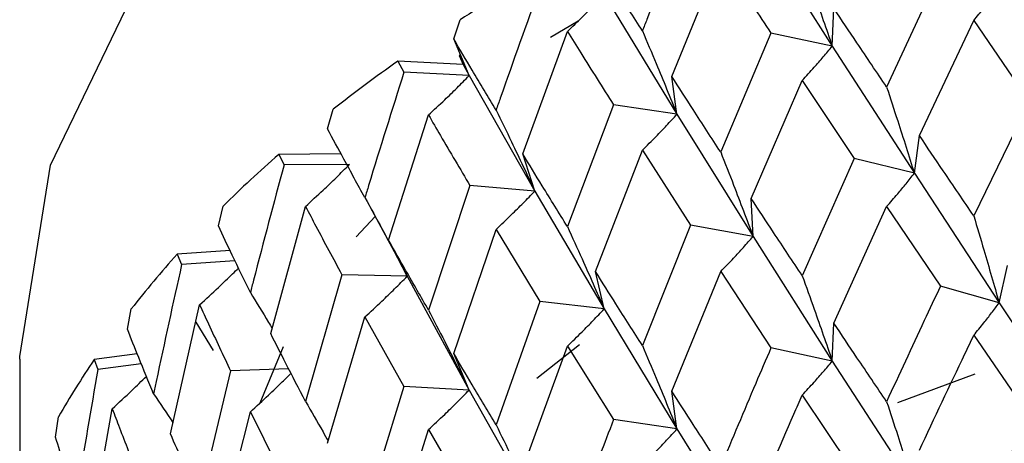
# Model space of a CAD drawing. Units: millimetres. Extents: x 3 to 2996, y 5 to 2995.
# Drawn here: x 2426 to 2432, y 672 to 675 of the extents above; entities that cross this region are included whole.
import ezdxf

# ---------------------------------------------------------------- set-up
doc = ezdxf.new("R2010")
doc.units = ezdxf.units.MM

msp = doc.modelspace()

# ---------------------------------------------------------------- linework, layer by layer
at = {"color": 7, "linetype": 'Continuous', "lineweight": 25}
for p, q in [((2430.7461, 675.1677), (2431.2258, 674.4149)), ((2430.2532, 674.2317), (2430.5499, 674.9561)), ((2431.8803, 674.8688), (2431.5547, 674.1681)), ((2429.844, 674.7284), (2430.2851, 674.0035)), ((2431.2258, 674.4149), (2431.2354, 674.6438)), ((2428.9331, 674.4596), (2428.9722, 674.5759)), ((2429.6858, 674.5665), (2429.519, 674.4671)), ((2431.7532, 673.8739), (2432.0825, 674.5712)), ((2432.0825, 674.5712), (2432.4176, 674.0791)), ((2429.0264, 674.2371), (2428.9331, 674.4596)), ((2429.3511, 673.7626), (2429.6218, 674.5042)), ((2430.8539, 674.4944), (2430.5499, 673.7746)), ((2431.2258, 674.4149), (2430.8539, 674.4944)), ((2431.2258, 674.4149), (2431.7228, 673.6456)), ((2428.9659, 674.3587), (2429.0264, 674.2371)), ((2428.9659, 674.3587), (2428.9895, 674.3037)), ((2428.9757, 674.3581), (2428.9659, 674.3587)), ((2428.5944, 674.3237), (2428.6316, 674.2583)), ((2428.9895, 674.3037), (2428.5944, 674.3237)), ((2428.9895, 674.3037), (2429.0264, 674.2371)), ((2429.0264, 674.2371), (2428.6316, 674.2583)), ((2429.0264, 674.2371), (2429.4241, 673.5376)), ((2430.2851, 674.0035), (2430.2532, 674.2317)), ((2430.735, 673.492), (2431.0434, 674.2086)), ((2431.0434, 674.2086), (2431.3586, 673.7362)), ((2428.1692, 673.9148), (2428.2035, 674.0333)), ((2429.9008, 674.0601), (2429.6218, 673.3227)), ((2430.2851, 674.0035), (2429.9008, 674.0601)), ((2432.4176, 674.0791), (2432.0825, 673.3879)), ((2428.5388, 673.2416), (2428.7806, 673.9987)), ((2430.2851, 674.0035), (2430.7461, 673.2632)), ((2431.7228, 673.6456), (2431.7532, 673.8739)), ((2428.2506, 673.7634), (2427.8735, 673.7597)), ((2427.8735, 673.7597), (2427.9057, 673.6964)), ((2429.4241, 673.5376), (2429.3511, 673.7626)), ((2429.7915, 673.0508), (2430.0756, 673.7853)), ((2430.0756, 673.7853), (2430.3675, 673.3313)), ((2431.3586, 673.7362), (2431.0434, 673.0254)), ((2431.7228, 673.6456), (2431.3586, 673.7362)), ((2428.3023, 673.6992), (2427.9057, 673.6964)), ((2431.7228, 673.6456), (2432.2358, 672.8608)), ((2429.0317, 673.5707), (2428.7806, 672.8172)), ((2429.4241, 673.5376), (2429.0317, 673.5707)), ((2429.4241, 673.5376), (2429.844, 672.8239)), ((2430.7461, 673.2632), (2430.735, 673.492)), ((2427.508, 673.3269), (2427.5373, 673.4473)), ((2427.8253, 672.6745), (2428.0356, 673.4452)), ((2428.4248, 673.4446), (2428.6129, 673.0965)), ((2431.2354, 672.7373), (2431.5547, 673.4442)), ((2431.5547, 673.4442), (2431.8803, 672.9623)), ((2428.4577, 673.3837), (2428.3418, 673.2617)), ((2430.3675, 673.3313), (2430.0756, 672.6021)), ((2430.7461, 673.2632), (2430.3675, 673.3313)), ((2428.9331, 672.5551), (2429.1897, 673.306)), ((2429.1897, 673.306), (2429.4552, 672.8688)), ((2430.7461, 673.2632), (2431.2258, 672.5084)), ((2428.6521, 673.0222), (2428.5388, 673.2416)), ((2427.5786, 673.1779), (2427.2586, 673.1553)), ((2427.2586, 673.1553), (2427.2856, 673.0938)), ((2427.6084, 673.1156), (2427.2856, 673.0938)), ((2432.2358, 672.8608), (2432.2868, 673.0879)), ((2428.2559, 673.0315), (2428.0356, 672.2637)), ((2428.6521, 673.0222), (2428.2559, 673.0315)), ((2428.6521, 673.0222), (2429.0264, 672.3326)), ((2429.844, 672.8239), (2429.7915, 673.0508)), ((2430.2532, 672.3252), (2430.5499, 673.0507)), ((2430.5499, 673.0507), (2430.8539, 672.5879)), ((2432.2358, 672.8608), (2431.8803, 672.9623)), ((2427.2184, 672.0674), (2427.3948, 672.8498)), ((2429.4552, 672.8688), (2429.1897, 672.1227)), ((2429.844, 672.8239), (2429.4552, 672.8688)), ((2432.2358, 672.8608), (2432.7634, 672.0622)), ((2426.957, 672.7023), (2426.9808, 672.8243)), ((2429.844, 672.8239), (2430.2851, 672.097)), ((2427.3708, 672.7434), (2427.4773, 672.5719)), ((2428.1692, 672.0103), (2428.3955, 672.7758)), ((2428.3955, 672.7758), (2428.6316, 672.3538)), ((2431.2258, 672.5084), (2431.2354, 672.7373)), ((2432.0825, 672.6649), (2432.4176, 672.1743)), ((2429.3511, 671.8561), (2429.6218, 672.5988)), ((2429.4372, 672.4055), (2429.6948, 672.6094)), ((2429.6218, 672.5988), (2429.9008, 672.1536)), ((2427.0167, 672.5517), (2426.7566, 672.5171)), ((2427.9002, 672.595), (2427.7583, 672.2529)), ((2429.0264, 672.3326), (2428.9331, 672.5551)), ((2431.2258, 672.5084), (2430.8539, 672.5879)), ((2426.305, 672.5207), (2426.305, 671.7036)), ((2426.7566, 672.5171), (2426.778, 672.457)), ((2427.0412, 672.4913), (2426.778, 672.457)), ((2431.2258, 672.5084), (2431.7228, 671.7408)), ((2427.582, 672.4484), (2427.3948, 671.6683)), ((2427.9335, 672.4615), (2427.582, 672.4484)), ((2431.6218, 672.2578), (2432.0912, 672.4308)), ((2428.6316, 672.3538), (2428.3955, 671.5925)), ((2429.0264, 672.3326), (2428.6316, 672.3538)), ((2429.0264, 672.3326), (2429.4241, 671.631)), ((2430.2851, 672.097), (2430.2532, 672.3252)), ((2431.0434, 672.3023), (2431.3586, 671.8314)), ((2426.7247, 671.427), (2426.8654, 672.219)), ((2427.508, 671.4223), (2427.7017, 672.2006)), ((2427.7017, 672.2006), (2427.9057, 671.7918)), ((2426.5221, 672.0479), (2426.5402, 672.1712)), ((2430.2851, 672.097), (2429.9008, 672.1536)), ((2428.5388, 671.3351), (2428.7806, 672.0933)), ((2428.7806, 672.0933), (2429.0317, 671.6641)), ((2430.2851, 672.097), (2430.7461, 671.3583))]:
    msp.add_line(p, q, dxfattribs=at)
at = {"color": 7, "linetype": 'Continuous', "lineweight": 25, "flags": 128}
msp.add_lwpolyline([(2426.305, 672.5207), (2426.305, 672.5361), (2426.4906, 673.6955), (2427.0318, 674.8171), (2427.9112, 675.865), (2429.1006, 676.8053), (2430.5617, 677.6079), (2432.2476, 678.247)], dxfattribs=at)
at = {"color": 7, "linetype": 'Continuous', "lineweight": 25}
for centre, radius, start, end in [((2434.6555, 665.6181), 10.6086, 119.61183, 122.39321), ((2433.7486, 666.9773), 8.9742, 125.05278, 128.16241), ((2432.8162, 668.1034), 7.5116, 131.1484, 134.64965), ((2431.9195, 668.9614), 6.27, 138.01866, 141.96814), ((2431.1208, 669.5472), 5.2789, 145.76404, 150.19364)]:
    msp.add_arc(centre, radius, start, end, dxfattribs=at)
for points, knots in [([(2430.3675, 675.2359), (2430.2789, 675.017), (2430.1809, 674.7749), (2430.0848, 674.5314), (2430.0756, 674.5081)], [0, 0, 0, 0, 0.90423, 1, 1, 1, 1]), ([(2430.0756, 674.5081), (2430.022, 674.5919), (2429.9263, 674.7415), (2429.8327, 674.89), (2429.7915, 674.9554)], [0, 0, 0, 0, 0.559692, 1, 1, 1, 1]), ([(2430.5499, 674.9561), (2430.5792, 674.9114), (2430.6796, 674.7584), (2430.7816, 674.6038), (2430.8539, 674.4944)], [0, 0, 0, 0, 0.292349, 1, 1, 1, 1]), ([(2431.0434, 674.9314), (2431.0677, 674.8638), (2431.1108, 674.7441), (2431.1715, 674.5719), (2431.2077, 674.4673), (2431.2258, 674.4149)], [0, 0, 0, 0, 0.393141, 0.696554, 1, 1, 1, 1]), ([(2429.4552, 674.7733), (2429.3744, 674.5493), (2429.2852, 674.3016), (2429.1981, 674.0526), (2429.1897, 674.0287)], [0, 0, 0, 0, 0.90423, 1, 1, 1, 1]), ([(2432.0825, 674.5712), (2432.1029, 674.5961), (2432.1391, 674.6401), (2432.1901, 674.7058), (2432.2206, 674.7468), (2432.2358, 674.7674)], [0, 0, 0, 0, 0.392857, 0.696413, 1, 1, 1, 1]), ([(2429.6218, 674.5042), (2429.6514, 674.5328), (2429.704, 674.5834), (2429.7779, 674.6585), (2429.822, 674.7051), (2429.844, 674.7284)], [0, 0, 0, 0, 0.393157, 0.696562, 1, 1, 1, 1]), ([(2431.5547, 674.1681), (2431.4947, 674.2574), (2431.3875, 674.4167), (2431.2819, 674.5744), (2431.2354, 674.6438)], [0, 0, 0, 0, 0.5602081, 1, 1, 1, 1]), ([(2430.0756, 674.5081), (2430.1035, 674.4421), (2430.153, 674.3252), (2430.2227, 674.1569), (2430.2643, 674.0547), (2430.2851, 674.0035)], [0, 0, 0, 0, 0.393141, 0.696554, 1, 1, 1, 1]), ([(2429.1897, 674.0287), (2429.1412, 674.1094), (2429.0545, 674.2536), (2428.9702, 674.3966), (2428.9331, 674.4596)], [0, 0, 0, 0, 0.559692, 1, 1, 1, 1]), ([(2429.6218, 674.5042), (2429.6486, 674.4611), (2429.7405, 674.3139), (2429.8344, 674.1653), (2429.9008, 674.0601)], [0, 0, 0, 0, 0.292349, 1, 1, 1, 1]), ([(2431.0434, 674.2086), (2431.0677, 674.2349), (2431.1108, 674.2813), (2431.1714, 674.3504), (2431.2077, 674.3934), (2431.2258, 674.4149)], [0, 0, 0, 0, 0.392857, 0.696413, 1, 1, 1, 1]), ([(2428.6316, 674.2583), (2428.5596, 674.0297), (2428.4801, 673.7768), (2428.4029, 673.5229), (2428.3955, 673.4985)], [0, 0, 0, 0, 0.90423, 1, 1, 1, 1]), ([(2428.7806, 673.9987), (2428.8134, 674.0292), (2428.8715, 674.0832), (2428.9533, 674.1629), (2429.002, 674.2124), (2429.0264, 674.2371)], [0, 0, 0, 0, 0.393157, 0.696562, 1, 1, 1, 1]), ([(2430.5499, 673.7746), (2430.494, 673.8604), (2430.3942, 674.0134), (2430.2963, 674.165), (2430.2532, 674.2317)], [0, 0, 0, 0, 0.560208, 1, 1, 1, 1]), ([(2431.5547, 674.1681), (2431.5771, 674.0998), (2431.6168, 673.9787), (2431.6727, 673.8045), (2431.7061, 673.6986), (2431.7228, 673.6456)], [0, 0, 0, 0, 0.392609, 0.696289, 1, 1, 1, 1]), ([(2429.1897, 674.0287), (2429.221, 673.9645), (2429.2764, 673.8508), (2429.3543, 673.687), (2429.4008, 673.5874), (2429.4241, 673.5376)], [0, 0, 0, 0, 0.393141, 0.696554, 1, 1, 1, 1]), ([(2428.7806, 673.9987), (2428.8047, 673.9572), (2428.8871, 673.8153), (2428.9718, 673.672), (2429.0317, 673.5707)], [0, 0, 0, 0, 0.292349, 1, 1, 1, 1]), ([(2430.0756, 673.7853), (2430.1035, 673.8131), (2430.153, 673.8624), (2430.2227, 673.9354), (2430.2643, 673.9808), (2430.2851, 674.0035)], [0, 0, 0, 0, 0.392857, 0.696413, 1, 1, 1, 1]), ([(2428.3955, 673.4985), (2428.3526, 673.5764), (2428.2759, 673.7157), (2428.2018, 673.8539), (2428.1692, 673.9148)], [0, 0, 0, 0, 0.559692, 1, 1, 1, 1]), ([(2432.0825, 673.3879), (2432.0206, 673.479), (2431.9101, 673.6418), (2431.8011, 673.8029), (2431.7532, 673.8739)], [0, 0, 0, 0, 0.559938, 1, 1, 1, 1]), ([(2429.6218, 673.3227), (2429.5707, 673.4052), (2429.4794, 673.5525), (2429.3903, 673.6984), (2429.3511, 673.7626)], [0, 0, 0, 0, 0.560208, 1, 1, 1, 1]), ([(2430.5499, 673.7746), (2430.576, 673.7078), (2430.6224, 673.5893), (2430.6876, 673.4187), (2430.7266, 673.315), (2430.7461, 673.2632)], [0, 0, 0, 0, 0.392609, 0.696289, 1, 1, 1, 1]), ([(2427.9057, 673.6964), (2427.8434, 673.4637), (2427.7744, 673.2064), (2427.708, 672.9481), (2427.7017, 672.9233)], [0, 0, 0, 0, 0.90423, 1, 1, 1, 1]), ([(2428.0356, 673.4452), (2428.0711, 673.4778), (2428.1342, 673.5355), (2428.2229, 673.6204), (2428.2758, 673.6729), (2428.3023, 673.6992)], [0, 0, 0, 0, 0.393157, 0.696562, 1, 1, 1, 1]), ([(2431.5547, 673.4442), (2431.5771, 673.4697), (2431.6168, 673.515), (2431.6727, 673.5824), (2431.7061, 673.6245), (2431.7228, 673.6456)], [0, 0, 0, 0, 0.39259, 0.696279, 1, 1, 1, 1]), ([(2428.3955, 673.4985), (2428.4298, 673.4363), (2428.4904, 673.3261), (2428.5758, 673.1672), (2428.6267, 673.0706), (2428.6521, 673.0222)], [0, 0, 0, 0, 0.393141, 0.696554, 1, 1, 1, 1]), ([(2429.1897, 673.306), (2429.2209, 673.3356), (2429.2763, 673.388), (2429.3543, 673.4654), (2429.4008, 673.5135), (2429.4241, 673.5376)], [0, 0, 0, 0, 0.392857, 0.696413, 1, 1, 1, 1]), ([(2431.0434, 673.0254), (2430.9853, 673.1128), (2430.8817, 673.2691), (2430.7798, 673.4239), (2430.735, 673.492)], [0, 0, 0, 0, 0.559938, 1, 1, 1, 1]), ([(2428.0356, 673.4452), (2428.0566, 673.4051), (2428.1287, 673.2678), (2428.2032, 673.1294), (2428.2559, 673.0315)], [0, 0, 0, 0, 0.292349, 1, 1, 1, 1]), ([(2432.0825, 673.3879), (2432.1029, 673.319), (2432.1391, 673.1968), (2432.1901, 673.021), (2432.2206, 672.9142), (2432.2358, 672.8608)], [0, 0, 0, 0, 0.392777, 0.696373, 1, 1, 1, 1]), ([(2427.7017, 672.9233), (2427.6648, 672.9988), (2427.599, 673.1337), (2427.5358, 673.2678), (2427.508, 673.3269)], [0, 0, 0, 0, 0.559692, 1, 1, 1, 1]), ([(2429.6218, 673.3227), (2429.6514, 673.2575), (2429.7039, 673.142), (2429.7778, 672.9757), (2429.822, 672.8745), (2429.844, 672.8239)], [0, 0, 0, 0, 0.392609, 0.696289, 1, 1, 1, 1]), ([(2430.5499, 673.0507), (2430.576, 673.0777), (2430.6224, 673.1256), (2430.6876, 673.1967), (2430.7266, 673.241), (2430.7461, 673.2632)], [0, 0, 0, 0, 0.39259, 0.696279, 1, 1, 1, 1]), ([(2428.7806, 672.8172), (2428.7348, 672.8968), (2428.6531, 673.0388), (2428.5737, 673.1797), (2428.5388, 673.2416)], [0, 0, 0, 0, 0.560208, 1, 1, 1, 1]), ([(2427.2856, 673.0938), (2427.2335, 672.8576), (2427.1759, 672.5964), (2427.121, 672.3345), (2427.1158, 672.3094)], [0, 0, 0, 0, 0.90423, 1, 1, 1, 1]), ([(2427.3948, 672.8498), (2427.4328, 672.8846), (2427.5, 672.9463), (2427.578, 673.0206), (2427.618, 673.06), (2427.6298, 673.0716)], [0, 0, 0, 0, 0.4779757, 0.8468372, 1, 1, 1, 1]), ([(2428.3955, 672.7758), (2428.4297, 672.8073), (2428.4903, 672.8633), (2428.5757, 672.9457), (2428.6267, 672.9967), (2428.6521, 673.0222)], [0, 0, 0, 0, 0.392857, 0.696413, 1, 1, 1, 1]), ([(2430.0756, 672.6021), (2430.022, 672.6862), (2429.9263, 672.8364), (2429.8327, 672.9853), (2429.7915, 673.0508)], [0, 0, 0, 0, 0.559938, 1, 1, 1, 1]), ([(2431.0434, 673.0254), (2431.0677, 672.9578), (2431.1107, 672.8379), (2431.1714, 672.6656), (2431.2077, 672.5608), (2431.2258, 672.5084)], [0, 0, 0, 0, 0.392777, 0.696373, 1, 1, 1, 1]), ([(2431.8803, 672.9623), (2431.8476, 672.8926), (2431.7382, 672.6601), (2431.6303, 672.4262), (2431.5547, 672.2623)], [0, 0, 0, 0, 0.299769, 1, 1, 1, 1]), ([(2427.7017, 672.9233), (2427.7386, 672.8633), (2427.7831, 672.791), (2427.8265, 672.7183), (2427.8339, 672.706)], [0, 0, 0, 0, 0.8304558, 1, 1, 1, 1]), ([(2427.3948, 672.8498), (2427.4126, 672.8109), (2427.4735, 672.6776), (2427.537, 672.5434), (2427.582, 672.4484)], [0, 0, 0, 0, 0.2923494, 1, 1, 1, 1]), ([(2432.0825, 672.6649), (2432.1029, 672.6897), (2432.1392, 672.7337), (2432.1902, 672.7993), (2432.2206, 672.8403), (2432.2358, 672.8608)], [0, 0, 0, 0, 0.393024, 0.696496, 1, 1, 1, 1]), ([(2428.7806, 672.8172), (2428.8133, 672.754), (2428.8714, 672.6418), (2428.9532, 672.4801), (2429.002, 672.3818), (2429.0264, 672.3326)], [0, 0, 0, 0, 0.392609, 0.6962886, 1, 1, 1, 1]), ([(2429.6218, 672.5988), (2429.6514, 672.6275), (2429.7039, 672.6783), (2429.7778, 672.7536), (2429.822, 672.8005), (2429.844, 672.8239)], [0, 0, 0, 0, 0.39259, 0.696279, 1, 1, 1, 1]), ([(2431.5547, 672.2623), (2431.4947, 672.3513), (2431.3874, 672.5103), (2431.2819, 672.6679), (2431.2354, 672.7373)], [0, 0, 0, 0, 0.5596684, 1, 1, 1, 1]), ([(2427.1158, 672.3094), (2427.0854, 672.3828), (2427.0311, 672.5141), (2426.9797, 672.6448), (2426.957, 672.7023)], [0, 0, 0, 0, 0.559692, 1, 1, 1, 1]), ([(2428.0356, 672.2637), (2427.9956, 672.3407), (2427.9243, 672.4782), (2427.8555, 672.6145), (2427.8253, 672.6745)], [0, 0, 0, 0, 0.560208, 1, 1, 1, 1]), ([(2431.7532, 671.9691), (2431.8447, 672.164), (2431.9539, 672.3965), (2432.0646, 672.6275), (2432.0825, 672.6649)], [0, 0, 0, 0, 0.838291, 1, 1, 1, 1]), ([(2430.0756, 672.6021), (2430.1035, 672.5361), (2430.153, 672.419), (2430.2227, 672.2506), (2430.2643, 672.1482), (2430.2851, 672.097)], [0, 0, 0, 0, 0.392777, 0.696373, 1, 1, 1, 1]), ([(2429.1897, 672.1227), (2429.1412, 672.2037), (2429.0546, 672.3484), (2428.9702, 672.4919), (2428.9331, 672.5551)], [0, 0, 0, 0, 0.559938, 1, 1, 1, 1]), ([(2430.8539, 672.5879), (2430.8232, 672.5163), (2430.7209, 672.2774), (2430.6203, 672.0371), (2430.5499, 671.8689)], [0, 0, 0, 0, 0.299769, 1, 1, 1, 1]), ([(2431.0434, 672.3023), (2431.0677, 672.3285), (2431.1108, 672.3749), (2431.1715, 672.4438), (2431.2077, 672.4869), (2431.2258, 672.5084)], [0, 0, 0, 0, 0.393024, 0.696496, 1, 1, 1, 1]), ([(2426.778, 672.457), (2426.7367, 672.218), (2426.6911, 671.9537), (2426.6484, 671.6888), (2426.6443, 671.6634)], [0, 0, 0, 0, 0.90423, 1, 1, 1, 1]), ([(2427.7017, 672.2006), (2427.7385, 672.2343), (2427.8036, 672.294), (2427.8854, 672.3721), (2427.9303, 672.4164), (2427.9478, 672.4337)], [0, 0, 0, 0, 0.441461, 0.782572, 1, 1, 1, 1]), ([(2426.8654, 672.219), (2426.9054, 672.2561), (2426.9751, 672.3209), (2427.0432, 672.3872), (2427.0723, 672.4155)], [0, 0, 0, 0, 0.5731598, 1, 1, 1, 1]), ([(2427.1158, 672.3094), (2427.155, 672.2517), (2427.1945, 672.1934), (2427.2331, 672.1348), (2427.2334, 672.1343)], [0, 0, 0, 0, 0.991027, 1, 1, 1, 1]), ([(2428.7806, 672.0933), (2428.8133, 672.1239), (2428.8714, 672.1781), (2428.9532, 672.2581), (2429.002, 672.3077), (2429.0264, 672.3326)], [0, 0, 0, 0, 0.39259, 0.696279, 1, 1, 1, 1]), ([(2430.5499, 671.8689), (2430.494, 671.9543), (2430.3941, 672.107), (2430.2963, 672.2585), (2430.2532, 672.3252)], [0, 0, 0, 0, 0.5596684, 1, 1, 1, 1]), ([(2430.735, 671.5872), (2430.8206, 671.7875), (2430.9227, 672.0264), (2431.0266, 672.2639), (2431.0434, 672.3023)], [0, 0, 0, 0, 0.838291, 1, 1, 1, 1]), ([(2428.0356, 672.2637), (2428.0712, 672.2026), (2428.1175, 672.1229), (2428.1628, 672.0429), (2428.1733, 672.0243)], [0, 0, 0, 0, 0.7679, 1, 1, 1, 1]), ([(2431.5547, 672.2623), (2431.5771, 672.194), (2431.6169, 672.0731), (2431.6728, 671.8992), (2431.7061, 671.7936), (2431.7228, 671.7408)], [0, 0, 0, 0, 0.393287, 0.696627, 1, 1, 1, 1]), ([(2426.8654, 672.219), (2426.8797, 672.181), (2426.9288, 672.0511), (2426.9807, 671.9204), (2427.0173, 671.8279)], [0, 0, 0, 0, 0.292349, 1, 1, 1, 1]), ([(2429.1897, 672.1227), (2429.2209, 672.0585), (2429.2763, 671.9446), (2429.3542, 671.7807), (2429.4008, 671.6809), (2429.4241, 671.631)], [0, 0, 0, 0, 0.392777, 0.696373, 1, 1, 1, 1]), ([(2429.9008, 672.1536), (2429.8726, 672.0802), (2429.7785, 671.8354), (2429.6863, 671.5893), (2429.6218, 671.4169)], [0, 0, 0, 0, 0.2997689, 1, 1, 1, 1]), ([(2432.4176, 672.1743), (2432.3272, 671.9895), (2432.2149, 671.7599), (2432.1041, 671.5288), (2432.0825, 671.4838)], [0, 0, 0, 0, 0.8051951, 1, 1, 1, 1]), ([(2427.3948, 671.6683), (2427.3611, 671.7431), (2427.301, 671.8766), (2427.2436, 672.0091), (2427.2184, 672.0674)], [0, 0, 0, 0, 0.560208, 1, 1, 1, 1]), ([(2430.0756, 671.879), (2430.1035, 671.9068), (2430.153, 671.956), (2430.2227, 672.0289), (2430.2643, 672.0743), (2430.2851, 672.097)], [0, 0, 0, 0, 0.393024, 0.696496, 1, 1, 1, 1]), ([(2426.6443, 671.6634), (2426.6207, 671.7353), (2426.5785, 671.8636), (2426.5393, 671.9915), (2426.5221, 672.0479)], [0, 0, 0, 0, 0.559692, 1, 1, 1, 1])]:
    msp.add_open_spline(points, degree=3, knots=knots, dxfattribs=at)

doc.saveas('drawing.dxf')
